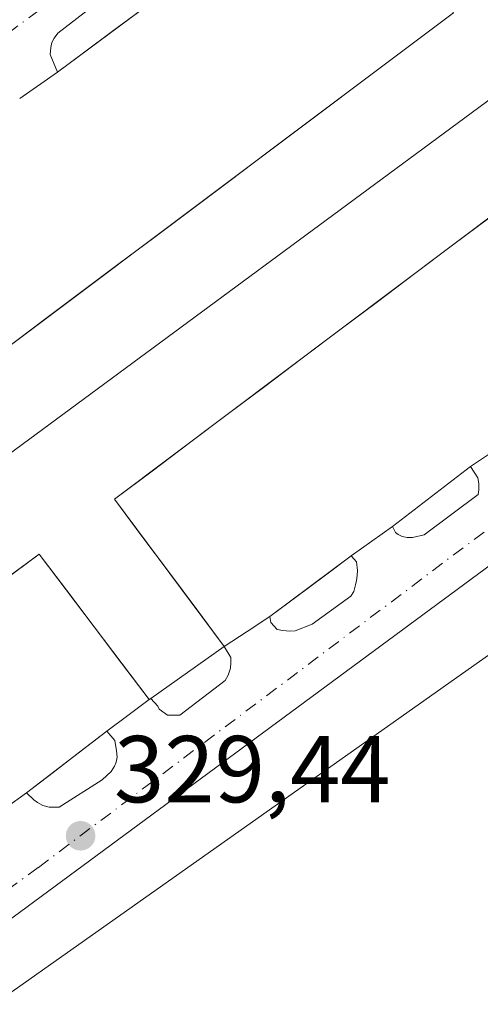
# Model space of a CAD drawing. Units: metres. Extents: x 608485 to 611967, y 4662184 to 4664551.
# Drawn here: x 609592 to 609640, y 4664166 to 4664270 of the extents above; entities that cross this region are included whole.
import ezdxf

# ---------------------------------------------------------------- set-up
doc = ezdxf.new("R2010")
doc.units = ezdxf.units.M
doc.header["$MEASUREMENT"] = 0
doc.linetypes.add('DGN Style 4', pattern=[2.6384748266838614, 1.318413404963828, -0.6592067024819142, 0.001648016756204785, -0.6592067024819142])
for name, color, linetype, lineweight in [('Comarca CxS', 21, 'Continuous', 0), ('Comunidad Autónoma CxS', 142, 'Continuous', 0), ('Elemento construido', 1, 'Continuous', 0), ('Explanada Cxs', 7, 'Continuous', 0), ('Matorral CxS', 135, 'Continuous', 0), ('Municipio CxS', 4, 'Continuous', 0), ('Núcleo urbano CxS', 7, 'Continuous', 0), ('Provincia CxS', 1, 'Continuous', 0), ('Punto de cota en terreno', 7, 'Continuous', 0), ('Rótulo de punto de cota en terreno', 7, 'Continuous', 0), ('Tendido', 6, 'Continuous', 0), ('Vía urbana Cxs', 4, 'Continuous', 0), ('Vía urbana eje', 4, 'DGN Style 4', 0)]:
    doc.layers.add(name, color=color, linetype=linetype, lineweight=lineweight)
doc.styles.add('Style-Arial', font='txt')

# ---------------------------------------------------------------- blocks, each defined once
blk = doc.blocks.new('5PATER')
at = {"layer": 'Matorral CxS', "linetype": 'Continuous', "lineweight": 0}
h = blk.add_hatch(color=51, dxfattribs=at)
edge = h.paths.add_edge_path()
edge.add_ellipse((0, 0), major_axis=(-0.1095731443231308, -0.1110710700762829), ratio=0.9994222409660322, start_angle=0, end_angle=360)
blk = doc.blocks.new('*U15')
at = {"layer": 'Vía urbana Cxs', "color": 4, "linetype": 'Continuous', "lineweight": 0}
for points in [[(609754.8749000002, 4664296.4296, 326.8279999999941), (609671.6897999998, 4664234.940400001, 327.9645000000019), (609578.0270999996, 4664165.8311, 330.0610000000015), (609580.5016999999, 4664162.652899999, 330.2998999999982), (609576.6463000001, 4664159.7993, 331.1330000000016), (609572.7911, 4664156.945499999, 330.4389999999985), (609568.9357000003, 4664154.091700001, 330.4456000000064), (609565.0802999996, 4664151.238100001, 330.6082000000025), (609561.2248999998, 4664148.384299999, 331.1061000000045), (609557.3695, 4664145.5305, 331.3965000000026), (609553.5141000003, 4664142.676899999, 331.6211000000039), (609549.6586999996, 4664139.823100001, 331.5111000000034), (609545.8035000004, 4664136.9693, 331.6497999999993), (609541.9480999997, 4664134.115700001, 331.8522999999986), (609538.0926999999, 4664131.2619, 332.186600000001), (609534.2373000003, 4664128.408100001, 331.8199000000022), (609530.3819000004, 4664125.554500001, 331.5614999999962), (609526.5264999997, 4664122.7007, 331.6123999999982), (609522.6710999999, 4664119.846899999, 331.7213999999949), (609518.8158999998, 4664116.9933, 331.8338999999978), (609514.9605, 4664114.1395, 331.9563000000053), (609511.1051000003, 4664111.285700001, 332.079700000002)], [(609590.4901000002, 4664187.110099999, 329.6086000000068), (609592.6300999997, 4664188.6501, 329.7522000000026), (609593.3901000004, 4664187.9301, 329.6909000000014), (609593.8000999996, 4664187.640100001, 329.6606999999931), (609594.3601000002, 4664187.3301, 329.6456000000035), (609595.0201000003, 4664187.140100001, 329.6497999999993), (609596.0701000001, 4664187.130100001, 329.6637000000046), (609600.5900999998, 4664190.020099999, 329.7382000000071), (609601.5500999996, 4664190.9001, 329.6214000000036), (609601.9001000002, 4664191.4801, 329.5727999999945), (609602.0900999998, 4664191.890100001, 329.5427999999956), (609602.1700999998, 4664192.420100001, 329.5402999999933), (609602.1201, 4664193.090100001, 329.7309999999998), (609601.9501, 4664194.170100001, 330.0932999999932), (609601.0800999999, 4664195.1601, 330.5956000000006), (609603.3151000004, 4664196.825099999, 330.5288), (609605.5500999996, 4664198.4901, 330.0148999999947), (609605.7200999996, 4664198.610099999, 329.9621999999945), (609606.4600999998, 4664197.800100001, 329.7437000000064), (609606.6201, 4664197.4901, 329.6967000000004), (609607.5100999996, 4664196.850099999, 329.4060999999929), (609608.7801000001, 4664196.850099999, 329.3408999999957), (609613.5900999998, 4664200.5001, 329.2609999999986), (609613.9001000002, 4664201.0801, 329.2715999999928), (609614.1201, 4664201.8101, 329.2908000000025), (609614.1700999998, 4664202.4101, 329.312699999995), (609614.1700999998, 4664202.920100001, 329.4407999999967), (609613.4801000003, 4664204.100099999, 329.8368000000046), (609615.8800999997, 4664205.670100001, 330.1291999999958), (609618.2801000001, 4664207.2401, 330.2356), (609618.3901000004, 4664206.630100001, 330.0587999999989), (609619.0500999996, 4664205.890100001, 329.7406999999948), (609619.6601, 4664205.780099999, 329.5908999999957), (609620.3601000002, 4664205.700099999, 329.4336999999941), (609620.9501, 4664205.7301, 329.3163000000059), (609622.7600999996, 4664206.450099999, 329.0087000000058), (609626.8300999999, 4664209.4001, 328.8503000000055), (609627.1300999997, 4664209.880100001, 328.8366999999998), (609627.3201000001, 4664210.5801, 328.8280999999988), (609627.4200999998, 4664211.0601, 328.8236000000034), (609627.4801000003, 4664211.590100001, 328.8209000000061), (609627.5100999996, 4664212.090100001, 328.8197999999975), (609627.4301000005, 4664213.0001, 328.8120999999956), (609626.8601000002, 4664213.6501, 328.8233999999939), (609629.0351, 4664215.1951, 328.7437000000064), (609631.2100999998, 4664216.7401, 328.7131999999983), (609631.5301000001, 4664216.100099999, 328.713699999993), (609631.8000999996, 4664215.890100001, 328.7121999999945), (609632.2500999998, 4664215.700099999, 328.7085999999982), (609632.7600999996, 4664215.5701, 328.7016000000003), (609633.3101000005, 4664215.590100001, 328.6919999999955), (609634.5701000001, 4664215.860099999, 328.6708999999973), (609640.2500999998, 4664220.130100001, 328.5332999999956), (609640.3101000005, 4664220.610099999, 328.5293999999994), (609640.3101000005, 4664221.270099999, 328.5258999999933), (609640.2001, 4664221.880100001, 328.5247999999993), (609639.4501, 4664223.0601, 328.5295999999944), (609641.7550999997, 4664224.630100001, 328.5046000000002)], [(609600.7001, 4664272.4901, 328.7709000000032), (609595.9301000005, 4664268.7601, 328.8745999999956), (609595.5601000005, 4664268.2501, 328.8852000000043), (609595.3101000005, 4664267.770099999, 328.8947999999946), (609595.1801000005, 4664267.2401, 328.8987999999954), (609595.1300999997, 4664266.5001, 328.8954999999987), (609595.8800999997, 4664264.6601, 328.8785999999964), (609591.9101, 4664261.860099999, 328.9980999999971)]]:
    blk.add_polyline3d(points, dxfattribs=at)

msp = doc.modelspace()

# ---------------------------------------------------------------- linework, layer by layer
at = {"layer": 'Comarca CxS', "color": 21, "linetype": 'Continuous', "lineweight": 0}
msp.add_3dface([(611965.6600008263, 4662237.879983387), (608520.430000802, 4662184.099983386), (608484.8800008016, 4664497.229983362), (611929.0000008271, 4664550.999983362)], dxfattribs=at)
at = {"layer": 'Comunidad Autónoma CxS', "color": 142, "linetype": 'Continuous', "lineweight": 0}
msp.add_3dface([(611965.6600008263, 4662237.879983387), (608520.430000802, 4662184.099983386), (608484.8800008016, 4664497.229983362), (611929.0000008271, 4664550.999983362)], dxfattribs=at)
at = {"layer": 'Elemento construido', "color": 1, "linetype": 'Continuous', "lineweight": 0, "extrusion": (0.0107685270338696, 0.007618455336357174, 0.9999129951969865), "elevation": 42428.47795954823, "flags": 128}
msp.add_lwpolyline([(609574.5793163778, 4664016.214359776), (609566.8184159329, 4664010.724200447)], dxfattribs=at)
at = {"layer": 'Elemento construido', "color": 1, "linetype": 'Continuous', "lineweight": 0}
for points in [[(609578.2500999998, 4664252.0101, 329.2912000000069), (609590.4700999996, 4664235.5101, 329.2011999999959), (609637.6300999997, 4664270.890100001, 328.2945000000037), (609636.0000999998, 4664273.1601, 328.2744999999995), (609627.6101000002, 4664284.9301, 328.6542999999947), (609626.5401, 4664286.0701, 328.5939999999973), (609626.1501000002, 4664286.290100001, 328.5812000000006), (609625.6401000004, 4664286.390100001, 328.5724999999948), (609625.0301000001, 4664286.390100001, 328.5663999999961), (609624.4700999996, 4664286.100099999, 328.5678000000044), (609621.5601000005, 4664284.0101, 328.5350000000035), (609621.4801000003, 4664284.370100001, 328.5283999999957), (609621.4801000003, 4664284.6601, 328.5252000000037), (609621.4801000003, 4664285.210100001, 328.5190000000002), (609621.4801000003, 4664285.850099999, 328.5117999999929), (609621.9001000002, 4664287.090100001, 328.5127999999968), (609632.2200999996, 4664295.0801, 328.9657000000007), (609635.6601, 4664296.4101, 328.295299999998), (609637.9101, 4664296.520099999, 328.0847000000067), (609640.1201, 4664296.340100001, 328.0399000000034), (609642.8101000005, 4664295.850099999, 327.9906999999948), (609645.2401000002, 4664294.7401, 327.9695999999968), (609647.4301000005, 4664291.890100001, 327.9517999999953)], [(609595.8800999997, 4664264.6601, 328.8785999999964), (609604.6001000004, 4664271.110099999, 328.7214999999997), (609604.2001, 4664271.460100001, 328.7293999999966), (609603.9501, 4664271.960100001, 328.7339999999967), (609603.4700999996, 4664272.5001, 328.742499999993), (609602.5201000003, 4664272.6801, 328.7553999999946), (609601.5900999998, 4664272.6801, 328.7614999999932), (609600.7001, 4664272.4901, 328.7709000000032), (609595.9301000005, 4664268.7601, 328.8745999999956), (609595.5601000005, 4664268.2501, 328.8852000000043), (609595.3101000005, 4664267.770099999, 328.8947999999946), (609595.1801000005, 4664267.2401, 328.8987999999954), (609595.1300999997, 4664266.5001, 328.8954999999987), (609595.8800999997, 4664264.6601, 328.8785999999964)], [(609672.3800999997, 4664258.5001, 327.7516000000033), (609673.3101000005, 4664256.710100001, 327.7617000000027), (609673.8800999997, 4664254.440099999, 327.7991000000038), (609674.1201, 4664251.780099999, 327.8369999999995), (609674.1501000002, 4664249.090100001, 327.8451999999961), (609673.1501000002, 4664245.7501, 327.8674000000028), (609672.0301000001, 4664243.7501, 327.8859999999986), (609668.5900999998, 4664241.1601, 327.9839999999967), (609662.6001000004, 4664237.220100001, 328.1227999999974), (609649.4301000005, 4664255.3301, 331.6506999999983), (609601.9001000002, 4664219.610099999, 332.4565000000002), (609613.4801000003, 4664204.100099999, 329.8368000000046)], [(609632.7600999996, 4664215.5701, 328.7016000000003), (609633.3101000005, 4664215.590100001, 328.6919999999955), (609634.5701000001, 4664215.860099999, 328.6708999999973), (609640.2500999998, 4664220.130100001, 328.5332999999956), (609640.3101000005, 4664220.610099999, 328.5293999999994), (609640.3101000005, 4664221.270099999, 328.5258999999933), (609640.2001, 4664221.880100001, 328.5247999999993), (609639.4501, 4664223.0601, 328.5295999999944), (609631.2100999998, 4664216.7401, 328.7131999999983), (609631.5301000001, 4664216.100099999, 328.713699999993), (609631.8000999996, 4664215.890100001, 328.7121999999945), (609632.2500999998, 4664215.700099999, 328.7085999999982), (609632.7600999996, 4664215.5701, 328.7016000000003)], [(609605.7200999996, 4664198.610099999, 329.9621999999945), (609605.5500999996, 4664198.4901, 330.0148999999947), (609593.9801000003, 4664213.8301, 336.2596999999951), (609577.9501, 4664202.040100001, 333.8418999999994), (609524.4700999996, 4664162.7401, 337.0813000000053), (609536.3101000005, 4664146.770099999, 331.8650999999954)], [(609620.3601000002, 4664205.700099999, 329.4336999999941), (609620.9501, 4664205.7301, 329.3163000000059), (609622.7600999996, 4664206.450099999, 329.0087000000058), (609626.8300999999, 4664209.4001, 328.8503000000055), (609627.1300999997, 4664209.880100001, 328.8366999999998), (609627.3201000001, 4664210.5801, 328.8280999999988), (609627.4200999998, 4664211.0601, 328.8236000000034), (609627.4801000003, 4664211.590100001, 328.8209000000061), (609627.5100999996, 4664212.090100001, 328.8197999999975), (609627.4301000005, 4664213.0001, 328.8120999999956), (609626.8601000002, 4664213.6501, 328.8233999999939), (609618.2801000001, 4664207.2401, 330.2356), (609618.3901000004, 4664206.630100001, 330.0587999999989), (609619.0500999996, 4664205.890100001, 329.7406999999948), (609619.6601, 4664205.780099999, 329.5908999999957), (609620.3601000002, 4664205.700099999, 329.4336999999941)], [(609605.7200999996, 4664198.610099999, 329.9621999999945), (609606.4600999998, 4664197.800100001, 329.7437000000064), (609606.6201, 4664197.4901, 329.6967000000004), (609607.5100999996, 4664196.850099999, 329.4060999999929), (609608.7801000001, 4664196.850099999, 329.3408999999957), (609613.5900999998, 4664200.5001, 329.2609999999986), (609613.9001000002, 4664201.0801, 329.2715999999928), (609614.1201, 4664201.8101, 329.2908000000025), (609614.1700999998, 4664202.4101, 329.312699999995), (609614.1700999998, 4664202.920100001, 329.4407999999967), (609613.4801000003, 4664204.100099999, 329.8368000000046)], [(609596.0701000001, 4664187.130100001, 329.6637000000046), (609600.5900999998, 4664190.020099999, 329.7382000000071), (609601.5500999996, 4664190.9001, 329.6214000000036), (609601.9001000002, 4664191.4801, 329.5727999999945), (609602.0900999998, 4664191.890100001, 329.5427999999956), (609602.1700999998, 4664192.420100001, 329.5402999999933), (609602.1201, 4664193.090100001, 329.7309999999998), (609601.9501, 4664194.170100001, 330.0932999999932), (609601.0800999999, 4664195.1601, 330.5956000000006), (609592.6300999997, 4664188.6501, 329.7522000000026), (609593.3901000004, 4664187.9301, 329.6909000000014), (609593.8000999996, 4664187.640100001, 329.6606999999931), (609594.3601000002, 4664187.3301, 329.6456000000035), (609595.0201000003, 4664187.140100001, 329.6497999999993), (609596.0701000001, 4664187.130100001, 329.6637000000046)]]:
    msp.add_polyline3d(points, dxfattribs=at)
at = {"layer": 'Explanada Cxs', "color": 7, "linetype": 'Continuous', "lineweight": 0, "extrusion": (0.6001112149298705, -0.7999165525599656, 0.0001966112266634383), "elevation": -3365177.047233107, "flags": 128}
msp.add_lwpolyline([(3286740.565526439, 989.9261063233017), (3286735.652546398, 989.899506332293), (3286730.739506345, 989.9577063239145), (3286725.826526304, 990.0383063308325), (3286720.913546261, 990.1191063377412), (3286716.000506209, 990.2062063288092), (3286711.087526167, 990.2870063357182), (3286706.174546127, 990.370406342584), (3286701.261506075, 990.4652063334906), (3286696.348586043, 990.538606356282), (3286691.435545991, 990.6174063474946), (3286686.522505938, 990.7102063384466)], dxfattribs=at)
at = {"layer": 'Explanada Cxs', "color": 7, "linetype": 'Continuous', "lineweight": 0, "extrusion": (0.5946902962786017, -0.8039539066703579, 0.001251983042454301), "elevation": -3387332.628951441, "flags": 128}
msp.add_lwpolyline([(3263882.479939359, 4569.765192045217), (3263886.095298755, 4569.744492029), (3263889.710658151, 4569.669892055014), (3263893.326178337, 4569.608091922097)], dxfattribs=at)
at = {"layer": 'Explanada Cxs', "color": 7, "linetype": 'Continuous', "lineweight": 0, "extrusion": (0.02009548522937374, 0.01417313820192269, 0.9996976010909026), "elevation": 78686.17178984801, "flags": 128}
msp.add_lwpolyline([(3460271.74055873, -3185477.840535441), (3460271.74055873, -3185482.700080713)], dxfattribs=at)
at = {"layer": 'Explanada Cxs', "color": 7, "linetype": 'Continuous', "lineweight": 0, "extrusion": (-0.5629473472580112, 0.8264927611389999, 1.400553764162518e-08), "elevation": 3511751.684297219, "flags": 128}
msp.add_lwpolyline([(-3129580.168901647, 328.6038160296032), (-3129577.380008498, 328.4554160295977), (-3129574.591115349, 328.4804160295919)], dxfattribs=at)
at = {"layer": 'Explanada Cxs', "color": 7, "linetype": 'Continuous', "lineweight": 0, "extrusion": (-0.6085734725627312, 0.7934963466329865, 0.001369807666062626), "elevation": 3330034.010930001, "flags": 128}
msp.add_lwpolyline([(-3322272.217822394, -4232.980487754392), (-3322268.756100789, -4232.914287667889), (-3322265.294659599, -4232.849087631115), (-3322261.833218408, -4232.796887582137)], dxfattribs=at)
at = {"layer": 'Explanada Cxs', "color": 7, "linetype": 'Continuous', "lineweight": 0, "extrusion": (-0.5791088068903932, 0.81525026205576, 5.319373193966563e-15), "elevation": 3449461.11692723, "flags": 128}
msp.add_lwpolyline([(-3198090.995228906, 328.7131999816494), (-3198088.327336479, 328.7436999816574), (-3198085.659444053, 328.8233999816449)], dxfattribs=at)
at = {"layer": 'Explanada Cxs', "color": 7, "linetype": 'Continuous', "lineweight": 0, "extrusion": (-0.5922454142877355, 0.8057576343380326, 6.293747697650668e-05), "elevation": 3397196.683742269, "flags": 128}
msp.add_lwpolyline([(-3253486.751228572, 123.9153121829126), (-3253491.543627017, 121.6150121543626), (-3253496.336170091, 119.5140121555197), (-3253501.128874317, 120.3077121584175), (-3253505.921298942, 118.6042121689362), (-3253510.713842017, 116.9733121691681), (-3253515.506546242, 118.1026121713925), (-3253520.298970867, 118.3361121780801), (-3253525.091513942, 120.042312171707), (-3253529.884218167, 120.1728121759084), (-3253534.676642791, 122.5027121784389), (-3253539.469185865, 122.6680121751249), (-3253544.261890092, 122.4487121800082)], dxfattribs=at)
at = {"layer": 'Explanada Cxs', "color": 7, "linetype": 'Continuous', "lineweight": 0, "extrusion": (0.7983732602939639, 0.602162882655172, 1.822077983525221e-10), "elevation": 3295299.978601209, "flags": 128}
msp.add_lwpolyline([(3356708.733938878, 336.259099570641), (3356703.930421287, 333.6476995706468), (3356699.126903695, 331.256299570639), (3356694.323386104, 330.8628995706528), (3356689.519868513, 330.0142995706407)], dxfattribs=at)
at = {"layer": 'Explanada Cxs', "color": 7, "linetype": 'Continuous', "lineweight": 0, "extrusion": (0.5985217303051114, -0.8011065555355061, 0.0001582106587875849), "elevation": -3371657.156348342, "flags": 128}
msp.add_lwpolyline([(3280009.339477531, 862.2555107021938), (3280005.769451356, 862.4075107078513), (3280002.199425182, 862.8594107097537), (3279998.629458859, 863.6677107198741)], dxfattribs=at)
at = {"layer": 'Explanada Cxs', "color": 7, "linetype": 'Continuous', "lineweight": 0, "extrusion": (-0.03102584095035127, -0.02029607095179548, 0.9993124970184469), "elevation": -113248.9923157167, "flags": 128}
msp.add_lwpolyline([(-3569498.872469975, 3061423.884447224), (-3569498.872469975, 3061421.014565526)], dxfattribs=at)
at = {"layer": 'Explanada Cxs', "color": 7, "linetype": 'Continuous', "lineweight": 0, "extrusion": (-0.08488137209326747, -0.05552656428456743, 0.9948426776783936), "elevation": -310403.9217126766, "flags": 128}
msp.add_lwpolyline([(-3569498.87123028, 3047748.903193884), (-3569498.871230281, 3047746.020417832)], dxfattribs=at)
at = {"layer": 'Explanada Cxs', "color": 7, "linetype": 'Continuous', "lineweight": 0, "extrusion": (-0.5974134616654921, 0.8019333861492821, 4.138591662841517e-09), "elevation": 3376189.92690389, "flags": 128}
msp.add_lwpolyline([(-3275318.008872692, 330.0009273285111), (-3275315.22185816, 330.5148273285164), (-3275312.434843628, 330.5816273285169)], dxfattribs=at)
at = {"layer": 'Explanada Cxs', "color": 7, "linetype": 'Continuous', "lineweight": 0, "extrusion": (0.6102881862757457, -0.7921794599305443, 0.0001815390104214818), "elevation": -3322847.205396095, "flags": 128}
msp.add_lwpolyline([(3329416.71396305, 933.8220088372176), (3329413.158226524, 933.9891088399771), (3329409.602648435, 933.4975088314181), (3329406.047070346, 932.978608823322)], dxfattribs=at)
at = {"layer": 'Explanada Cxs', "color": 7, "linetype": 'Continuous', "lineweight": 0, "extrusion": (0.584104871955721, -0.8116781988926343, 8.018755398377184e-09), "elevation": -3429754.217656279, "flags": 128}
msp.add_lwpolyline([(3219168.36230178, 329.7797023601506), (3219165.725788931, 329.6361023601548), (3219163.089276083, 329.6539023601417)], dxfattribs=at)
at = {"layer": 'Explanada Cxs', "color": 7, "linetype": 'Continuous', "lineweight": 0}
for points in [[(609637.6300999997, 4664270.890100001, 328.2945000000037), (609633.7001, 4664267.9417, 328.2679000000062), (609629.7701000003, 4664264.9933, 328.3261000000057), (609625.8400999998, 4664262.045100001, 328.4067000000068), (609621.9101, 4664259.096700001, 328.4875999999931), (609617.9801000003, 4664256.1483, 328.5746000000072), (609614.0500999996, 4664253.200099999, 328.6554000000033), (609610.1201, 4664250.251700001, 328.7388999999966), (609606.1901000004, 4664247.303300001, 328.8335999999982), (609602.2600999996, 4664244.3551, 328.9070000000065), (609598.3300999999, 4664241.4067, 328.9857999999949), (609594.4001000002, 4664238.4583, 329.0785999999935), (609590.4700999996, 4664235.5101, 329.2011999999959)], [(609591.9101, 4664261.860099999, 328.9980999999971), (609595.8800999997, 4664264.6601, 328.8785999999964), (609598.7867000002, 4664266.8101, 328.8579000000027), (609601.6933000004, 4664268.960100001, 328.7832999999956), (609604.6001000004, 4664271.110099999, 328.7214999999997)], [(609613.4801000003, 4664204.100099999, 329.8368000000046), (609610.5850999998, 4664207.977499999, 330.5645999999979), (609607.6901000004, 4664211.8551, 331.0840000000026), (609604.7950999998, 4664215.7325, 331.3136999999988), (609601.9001000002, 4664219.610099999, 332.4565000000002), (609605.8608999997, 4664222.5867, 333.1983999999939), (609609.8217000002, 4664225.563300001, 331.9713999999949), (609613.7825999996, 4664228.540100001, 331.2832000000053), (609617.7434, 4664231.5167, 332.8831000000064), (609621.7043000003, 4664234.4933, 334.4728999999934), (609625.6651999997, 4664237.470100001, 332.9977999999974), (609629.6260000002, 4664240.446699999, 331.2448000000004), (609633.5867, 4664243.4233, 331.6595999999991), (609637.5476000002, 4664246.4001, 332.4749000000011), (609641.5083, 4664249.376700001, 332.6766000000061), (609645.4693, 4664252.353399999, 333.234500000006), (609649.4301000005, 4664255.3301, 331.6506999999983), (609652.0641000001, 4664251.708100001, 329.4793000000063), (609654.6980999997, 4664248.086100001, 328.1555999999982), (609657.3321000002, 4664244.4641, 328.0895000000019), (609659.9660999998, 4664240.8421, 328.156799999997), (609662.6001000004, 4664237.220100001, 328.1227999999974)], [(609594.4001000002, 4664238.4584, 329.0785999999935), (609590.4700999996, 4664235.5101, 329.2011999999959), (609588.0261000004, 4664238.8101, 329.1729999999953), (609585.5821000002, 4664242.110099999, 329.2045999999973), (609583.1381000001, 4664245.4101, 329.2412999999942), (609580.6941000001, 4664248.710100001, 329.2682999999961), (609578.2500999998, 4664252.0101, 329.2912000000069)], [(609641.7550999997, 4664224.630100001, 328.5046000000002), (609639.4501, 4664223.0601, 328.5295999999944), (609636.7033000002, 4664220.953299999, 328.5957999999956), (609633.9567, 4664218.846700001, 328.6609999999928), (609631.2100999998, 4664216.7401, 328.7131999999983), (609629.0351, 4664215.1951, 328.7437000000064), (609626.8601000002, 4664213.6501, 328.8233999999939), (609624.0000999998, 4664211.5133, 328.9753999999957), (609621.1401000004, 4664209.376700001, 329.4272999999957), (609618.2801000001, 4664207.2401, 330.2356), (609615.8800999997, 4664205.670100001, 330.1291999999958), (609613.4801000003, 4664204.100099999, 329.8368000000046), (609610.5850999998, 4664207.977499999, 330.5645999999979), (609607.6901000004, 4664211.8551, 331.0840000000026), (609604.7950999998, 4664215.7325, 331.3136999999988), (609601.9001000002, 4664219.610099999, 332.4565000000002), (609605.8608999997, 4664222.5867, 333.1983999999939), (609609.8217000002, 4664225.563300001, 331.9713999999949), (609613.7824999997, 4664228.540100001, 331.2832000000053), (609617.7433000002, 4664231.5167, 332.8831000000064), (609621.7043000003, 4664234.4933, 334.4728999999934), (609625.6651, 4664237.470100001, 332.9979000000022), (609629.6259000005, 4664240.446699999, 331.2448000000004), (609633.5867, 4664243.4233, 331.6595999999991), (609637.5475000005, 4664246.4001, 332.4750000000058), (609641.5083, 4664249.376700001, 332.6766000000061)], [(609590.1183000002, 4664210.991699999, 336.4790000000066), (609593.9801000003, 4664213.8301, 336.2596999999951), (609596.8724999996, 4664209.995100001, 333.6484000000055), (609599.7651000004, 4664206.1601, 331.256899999993), (609602.6574999997, 4664202.325099999, 330.8635000000068), (609605.5500999996, 4664198.4901, 330.0148999999947), (609603.3151000004, 4664196.825099999, 330.5288), (609601.0800999999, 4664195.1601, 330.5956000000006), (609598.2632999998, 4664192.9901, 330.7627000000066), (609595.4467000002, 4664190.8201, 330.2710999999982), (609592.6300999997, 4664188.6501, 329.7522000000026), (609590.4901000002, 4664187.110099999, 329.6086000000068)]]:
    msp.add_polyline3d(points, dxfattribs=at)
at = {"layer": 'Municipio CxS', "color": 4, "linetype": 'Continuous', "lineweight": 0}
msp.add_3dface([(611965.6600008263, 4662237.879983387), (608520.430000802, 4662184.099983386), (608484.8800008016, 4664497.229983362), (611929.0000008271, 4664550.999983362)], dxfattribs=at)
at = {"layer": 'Núcleo urbano CxS', "color": 7, "linetype": 'Continuous', "lineweight": 0}
for points in [[(609365.3600000005, 4664036.5, 333.0440999999992), (609362.0798000004, 4664040.7422, 334.4988000000012), (609362.0745000001, 4664040.781199999, 334.5016999999934), (609354.9326999999, 4664050.775800001, 334.9425000000047), (609357.4258000003, 4664052.578299999, 334.9882999999973), (609367.1737000003, 4664059.6261, 335.2155000000057), (609379.2319, 4664068.5197, 335.3221999999951), (609388.0783000002, 4664053.7753, 335.3083999999944), (609432.9594999999, 4664056.019099999, 334.9116999999969), (609736.1020999998, 4664270.124500001, 327.2449999999953), (609875.5124000004, 4664068.147800001, 331.4051000000036), (609474.875, 4663772.759199999, 339.0868999999948)], [(609875.5124000004, 4664068.147800001, 331.4051000000036), (609736.1020999998, 4664270.124500001, 327.2449999999953), (609432.9594999999, 4664056.019099999, 334.9116999999969), (609388.0783000002, 4664053.7753, 335.3083999999944), (609379.2319, 4664068.5197, 335.3221999999951), (609367.1737000003, 4664059.6261, 335.2155000000057), (609357.4258000003, 4664052.578299999, 334.9882999999973), (609354.9326999999, 4664050.775800001, 334.9425000000047)], [(609875.5124000004, 4664068.147800001, 331.4051000000036), (609736.1020999998, 4664270.124500001, 327.2449999999953), (609432.9594999999, 4664056.019099999, 334.9116999999969), (609388.0783000002, 4664053.7753, 335.3083999999944), (609379.2319, 4664068.5197, 335.3221999999951), (609367.1737000003, 4664059.6261, 335.2155000000057), (609357.4258000003, 4664052.578299999, 334.9882999999973), (609354.9326999999, 4664050.775800001, 334.9425000000047)], [(610013.2100000001, 4664169.880000001, 329.1258999999991), (609981.3899999997, 4664146.92, 329.5910000000004), (609979.2017999999, 4664145.308499999, 329.6052000000054), (609938.8899999997, 4664115.619999999, 330.1646999999939), (609901.5199999996, 4664087.100000001, 330.8617999999988), (609893.0300000003, 4664080.619999999, 331.1959999999963), (609885.3947000002, 4664075.189300001, 331.3937000000006), (609875.9900000002, 4664068.5, 331.4207000000025), (609875.5124000004, 4664068.147800001, 331.4051000000036), (609736.1020999998, 4664270.124500001, 327.2449999999953), (609432.9594999999, 4664056.019099999, 334.9116999999969), (609388.0783000002, 4664053.7753, 335.3083999999944)]]:
    msp.add_polyline3d(points, dxfattribs=at)
at = {"layer": 'Provincia CxS', "color": 1, "linetype": 'Continuous', "lineweight": 0}
msp.add_3dface([(611965.6600008263, 4662237.879983387), (608520.430000802, 4662184.099983386), (608484.8800008016, 4664497.229983362), (611929.0000008271, 4664550.999983362)], dxfattribs=at)
at = {"layer": 'Tendido', "color": 6, "linetype": 'Continuous', "lineweight": 0, "extrusion": (-0.5844924191682145, 0.7935431330140787, 0.1692864672119086), "elevation": 3345018.409687354, "flags": 128}
msp.add_lwpolyline([(-3256743.252694605, -574214.7540136967), (-3256892.777948833, -574220.9831190681), (-3257069.689370278, -574221.807213312)], dxfattribs=at)
at = {"layer": 'Vía urbana Cxs', "color": 4, "linetype": 'Continuous', "lineweight": 0, "extrusion": (0.02009548522937374, 0.01417313820192269, 0.9996976010909026), "elevation": 78686.17178984801, "flags": 128}
msp.add_lwpolyline([(3460271.74055873, -3185482.700080713), (3460271.74055873, -3185477.840535441)], dxfattribs=at)
at = {"layer": 'Vía urbana Cxs', "color": 4, "linetype": 'Continuous', "lineweight": 0, "extrusion": (-0.5629473472580112, 0.8264927611389999, 1.400553764162518e-08), "elevation": 3511751.684297219, "flags": 128}
msp.add_lwpolyline([(-3129574.591115349, 328.4804160295919), (-3129577.380008498, 328.4554160295977), (-3129580.168901647, 328.6038160296032)], dxfattribs=at)
at = {"layer": 'Vía urbana Cxs', "color": 4, "linetype": 'Continuous', "lineweight": 0, "extrusion": (-0.5791088068903932, 0.81525026205576, 5.319373193966563e-15), "elevation": 3449461.11692723, "flags": 128}
msp.add_lwpolyline([(-3198085.659444053, 328.8233999816449), (-3198088.327336479, 328.7436999816574), (-3198090.995228906, 328.7131999816494)], dxfattribs=at)
at = {"layer": 'Vía urbana Cxs', "color": 4, "linetype": 'Continuous', "lineweight": 0, "extrusion": (-0.03102584095035127, -0.02029607095179548, 0.9993124970184469), "elevation": -113248.9923157167, "flags": 128}
msp.add_lwpolyline([(-3569498.872469975, 3061421.014565526), (-3569498.872469975, 3061423.884447224)], dxfattribs=at)
at = {"layer": 'Vía urbana Cxs', "color": 4, "linetype": 'Continuous', "lineweight": 0, "extrusion": (-0.08488137209326747, -0.05552656428456743, 0.9948426776783936), "elevation": -310403.9217126766, "flags": 128}
msp.add_lwpolyline([(-3569498.871230281, 3047746.020417832), (-3569498.87123028, 3047748.903193884)], dxfattribs=at)
at = {"layer": 'Vía urbana Cxs', "color": 4, "linetype": 'Continuous', "lineweight": 0, "extrusion": (-0.5974134616654921, 0.8019333861492821, 4.138591662841517e-09), "elevation": 3376189.92690389, "flags": 128}
msp.add_lwpolyline([(-3275312.434843628, 330.5816273285169), (-3275315.22185816, 330.5148273285164), (-3275318.008872692, 330.0009273285111)], dxfattribs=at)
at = {"layer": 'Vía urbana Cxs', "color": 4, "linetype": 'Continuous', "lineweight": 0, "extrusion": (0.2005728409774727, 0.1415808281045529, 0.9693943493622472), "elevation": 782951.3163108208, "flags": 128}
msp.add_lwpolyline([(3458951.005100277, -3090147.532283308), (3458951.005100277, -3090147.74693952)], dxfattribs=at)
at = {"layer": 'Vía urbana Cxs', "color": 4, "linetype": 'Continuous', "lineweight": 0, "extrusion": (0.584104871955721, -0.8116781988926343, 8.018755398377184e-09), "elevation": -3429754.217656279, "flags": 128}
msp.add_lwpolyline([(3219163.089276083, 329.6539023601417), (3219165.725788931, 329.6361023601548), (3219168.36230178, 329.7797023601506)], dxfattribs=at)
at = {"layer": 'Vía urbana Cxs', "color": 4, "linetype": 'Continuous', "lineweight": 0}
for points in [[(609905.9073000001, 4664401.002499999, 325.4570999999996), (609904.8410999998, 4664402.0515, 325.4133000000002), (609901.0311000004, 4664402.580700001, 325.280700000003), (609897.8561000006, 4664401.945699999, 325.3074000000051), (609850.3367999997, 4664366.914799999, 325.8176999999997), (609754.8749000002, 4664296.4296, 326.8279999999941), (609671.6897999998, 4664234.940400001, 327.9645000000019), (609578.0270999996, 4664165.8311, 330.0610000000015), (609580.5016999999, 4664162.652899999, 330.2998999999982)], [(609604.6001000004, 4664271.110099999, 328.7214999999997), (609604.2001, 4664271.460100001, 328.7293999999966), (609603.9501, 4664271.960100001, 328.7339999999967), (609603.4700999996, 4664272.5001, 328.742499999993), (609602.5201000003, 4664272.6801, 328.7553999999946), (609601.5900999998, 4664272.6801, 328.7614999999932), (609600.7001, 4664272.4901, 328.7709000000032), (609595.9301000005, 4664268.7601, 328.8745999999956), (609595.5601000005, 4664268.2501, 328.8852000000043), (609595.3101000005, 4664267.770099999, 328.8947999999946), (609595.1801000005, 4664267.2401, 328.8987999999954), (609595.1300999997, 4664266.5001, 328.8954999999987), (609595.8800999997, 4664264.6601, 328.8785999999964)], [(609632.7600999996, 4664215.5701, 328.7016000000003), (609633.3101000005, 4664215.590100001, 328.6919999999955), (609634.5701000001, 4664215.860099999, 328.6708999999973), (609640.2500999998, 4664220.130100001, 328.5332999999956), (609640.3101000005, 4664220.610099999, 328.5293999999994), (609640.3101000005, 4664221.270099999, 328.5258999999933), (609640.2001, 4664221.880100001, 328.5247999999993), (609639.4501, 4664223.0601, 328.5295999999944)], [(609631.2100999998, 4664216.7401, 328.7131999999983), (609631.5301000001, 4664216.100099999, 328.713699999993), (609631.8000999996, 4664215.890100001, 328.7121999999945), (609632.2500999998, 4664215.700099999, 328.7085999999982), (609632.7600999996, 4664215.5701, 328.7016000000003)], [(609620.3601000002, 4664205.700099999, 329.4336999999941), (609620.9501, 4664205.7301, 329.3163000000059), (609622.7600999996, 4664206.450099999, 329.0087000000058), (609626.8300999999, 4664209.4001, 328.8503000000055), (609627.1300999997, 4664209.880100001, 328.8366999999998), (609627.3201000001, 4664210.5801, 328.8280999999988), (609627.4200999998, 4664211.0601, 328.8236000000034), (609627.4801000003, 4664211.590100001, 328.8209000000061), (609627.5100999996, 4664212.090100001, 328.8197999999975), (609627.4301000005, 4664213.0001, 328.8120999999956), (609626.8601000002, 4664213.6501, 328.8233999999939)], [(609618.2801000001, 4664207.2401, 330.2356), (609618.3901000004, 4664206.630100001, 330.0587999999989), (609619.0500999996, 4664205.890100001, 329.7406999999948), (609619.6601, 4664205.780099999, 329.5908999999957), (609620.3601000002, 4664205.700099999, 329.4336999999941)], [(609605.7200999996, 4664198.610099999, 329.9621999999945), (609606.4600999998, 4664197.800100001, 329.7437000000064), (609606.6201, 4664197.4901, 329.6967000000004), (609607.5100999996, 4664196.850099999, 329.4060999999929), (609608.7801000001, 4664196.850099999, 329.3408999999957), (609613.5900999998, 4664200.5001, 329.2609999999986), (609613.9001000002, 4664201.0801, 329.2715999999928), (609614.1201, 4664201.8101, 329.2908000000025), (609614.1700999998, 4664202.4101, 329.312699999995), (609614.1700999998, 4664202.920100001, 329.4407999999967), (609613.4801000003, 4664204.100099999, 329.8368000000046)], [(609596.0701000001, 4664187.130100001, 329.6637000000046), (609600.5900999998, 4664190.020099999, 329.7382000000071), (609601.5500999996, 4664190.9001, 329.6214000000036), (609601.9001000002, 4664191.4801, 329.5727999999945), (609602.0900999998, 4664191.890100001, 329.5427999999956), (609602.1700999998, 4664192.420100001, 329.5402999999933), (609602.1201, 4664193.090100001, 329.7309999999998), (609601.9501, 4664194.170100001, 330.0932999999932), (609601.0800999999, 4664195.1601, 330.5956000000006)], [(609592.6300999997, 4664188.6501, 329.7522000000026), (609593.3901000004, 4664187.9301, 329.6909000000014), (609593.8000999996, 4664187.640100001, 329.6606999999931), (609594.3601000002, 4664187.3301, 329.6456000000035), (609595.0201000003, 4664187.140100001, 329.6497999999993), (609596.0701000001, 4664187.130100001, 329.6637000000046)]]:
    msp.add_polyline3d(points, dxfattribs=at)
at = {"layer": 'Vía urbana eje', "color": 4, "linetype": 'DGN Style 4', "lineweight": 0}
for points in [[(609642.3400999998, 4664306.940099999, 327.7807999999932), (609530.0701000001, 4664223.940099999, 330.380799999999), (609476.2100999998, 4664184.0101, 331.8723999999929), (609431.0401, 4664150.7501, 333.4713999999949)], [(609472.1501000002, 4664092.210100001, 333.3601000000053), (609566.7901, 4664161.0801, 330.196100000001), (609570.6700999998, 4664163.890100001, 330.0877000000037), (609593.8901000004, 4664180.800100001, 329.5656000000017), (609685.6801000005, 4664249.880100001, 327.5663999999961)]]:
    msp.add_polyline3d(points, dxfattribs=at)

# ---------------------------------------------------------------- block references
at = {"layer": 'Punto de cota en terreno', "color": 7, "linetype": 'Continuous', "lineweight": 0, "xscale": 10, "yscale": 10, "zscale": 10}
msp.add_blockref('5PATER', (609598.3300000001, 4664184.130000001, 329.4400000000023), dxfattribs=at)
at = {"layer": 'Vía urbana Cxs', "color": 4, "linetype": 'Continuous', "lineweight": 0}
msp.add_blockref('*U15', (0, 0), dxfattribs=at)

# ---------------------------------------------------------------- texts
at = {"layer": 'Rótulo de punto de cota en terreno', "color": 7, "linetype": 'Continuous', "lineweight": 0, "style": 'Style-Arial'}
msp.add_text('329,44', height=7.000000000000002, dxfattribs=at).set_placement((609601.8578000005, 4664187.6578))

doc.saveas('drawing.dxf')
